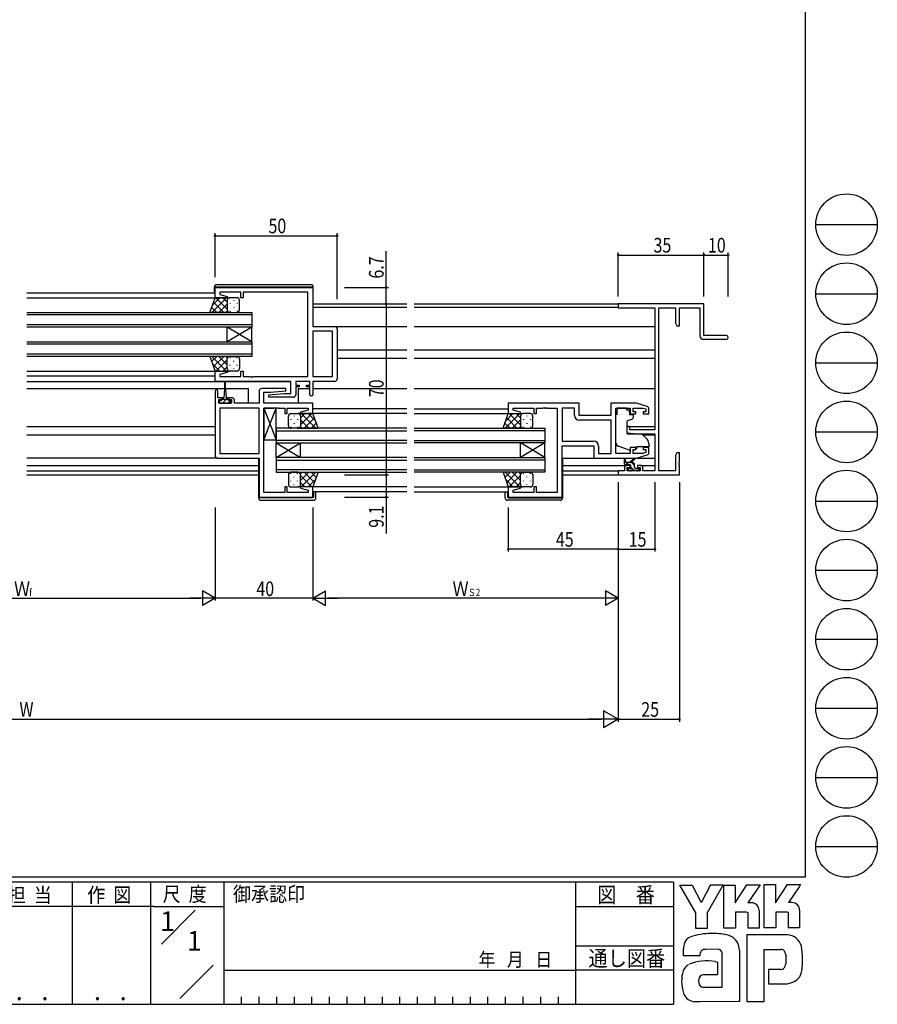
# Model space of a CAD drawing. Extents: x 0 to 1133, y 0 to 806.
# Drawn here: x 783 to 1133, y 0 to 403 of the extents above; entities that cross this region are included whole.
import ezdxf
from ezdxf.enums import TextEntityAlignment as Align

# ---------------------------------------------------------------- set-up
doc = ezdxf.new("R2010")
doc.units = 0
for name, color, linetype in [('USER1', 3, 'CONTINUOUS'), ('YKK_11', 7, 'CONTINUOUS'), ('YKK_12', 2, 'CONTINUOUS'), ('YKK_13', 4, 'CONTINUOUS'), ('YKK_D', 6, 'CONTINUOUS'), ('YKK_ZWAK', 7, 'CONTINUOUS')]:
    doc.layers.add(name, color=color, linetype=linetype)
doc.styles.get("Standard").update_dxf_attribs({"font": 'ROMANS.SHX', "bigfont": 'EXTFONT.SHX'})
doc.styles.add('YKK_OSSTYLE1', font='romans.shx', dxfattribs={"width": 0.9, "bigfont": 'EXTFONT.SHX'})

# ---------------------------------------------------------------- blocks, each defined once
blk = doc.blocks.new('A201')
at = {"layer": 'YKK_ZWAK', "color": 254, "linetype": 'Continuous'}
for p, q in [((571, 410), (571, 35)), ((571, 35), (21, 35)), ((544, 34), (21, 34)), ((437, 34), (437, 9)), ((452, 34), (452, 9)), ((524, 34), (524, 9)), ((544, 34), (544, 9)), ((548.59, 27.71), (545.31, 33.35)), ((545.31, 33.35), (547.82, 33.35)), ((547.82, 33.35), (549.62, 29.99)), ((551.6, 33.43), (549.77, 29.88)), ((554.19, 33.43), (550.95, 27.7)), ((551.6, 33.43), (554.19, 33.43)), ((554.33, 24.55), (554.33, 33.41)), ((554.33, 33.41), (556.63, 33.41)), ((556.63, 29.77), (559.04, 33.45)), ((556.63, 33.41), (556.63, 29.77)), ((559.04, 33.45), (561.77, 33.45)), ((561.77, 33.45), (559.24, 29.78)), ((562.55, 24.63), (562.55, 33.49)), ((562.55, 33.49), (564.89, 33.49)), ((564.89, 29.78), (567.34, 33.49)), ((564.89, 33.49), (564.89, 29.78)), ((567.34, 33.49), (570.04, 33.49)), ((569.77, 33.02), (567.54, 29.84)), ((570.04, 33.49), (569.77, 33.02)), ((549.62, 29.99), (549.77, 29.88)), ((559.99, 29.78), (559.24, 29.78)), ((561.53, 28.24), (561.53, 24.61)), ((568.29, 29.84), (567.54, 29.84)), ((569.83, 28.24), (569.83, 24.65)), ((548.59, 24.53), (548.59, 27.71)), ((550.95, 27.7), (550.95, 24.53)), ((558.98, 27.87), (556.7, 27.87)), ((556.7, 27.87), (556.7, 24.55)), ((559.29, 27.75), (558.98, 27.87)), ((559.29, 24.61), (559.29, 27.75)), ((567.26, 27.89), (564.99, 27.89)), ((564.99, 27.89), (564.99, 24.63)), ((567.57, 27.77), (567.26, 27.89)), ((567.57, 24.65), (567.57, 27.77)), ((550.95, 24.53), (548.59, 24.53)), ((556.7, 24.55), (554.33, 24.55)), ((561.53, 24.61), (559.29, 24.61)), ((564.99, 24.63), (562.55, 24.63)), ((567.57, 24.68), (567.61, 24.65)), ((569.83, 24.65), (567.57, 24.65)), ((559.02, 23.22), (559.02, 9.57)), ((567.3, 23.22), (559.02, 23.22)), ((524, 21), (544, 21)), ((546.08, 18.95), (546.08, 20.33)), ((553.25, 20.28), (550.61, 20.23)), ((562.61, 9.57), (562.61, 20.24)), ((562.61, 20.24), (565.93, 20.24)), ((549.41, 18.95), (546.08, 18.95)), ((554.02, 12.52), (554.02, 19.47)), ((557.51, 20.01), (557.51, 9.59)), ((566.98, 19.17), (566.99, 17.29)), ((552.55, 17.73), (553.05, 17.62)), ((553.05, 17.62), (553.05, 15.05)), ((566.01, 16.15), (563.48, 16.15)), ((563.48, 16.15), (563.48, 13.2)), ((452, 16), (524, 16)), ((553.05, 15.05), (550.2, 15.05)), ((550, 12.52), (554.02, 12.52)), ((553.71, 12.52), (553.96, 12.52)), ((554.02, 12.52), (554.02, 12.52)), ((563.48, 13.2), (567.28, 13.2)), ((567.28, 13.2), (568.06, 13.37)), ((21, 9), (544, 9)), ((549.41, 9.53), (548.34, 9.53)), ((557.28, 9.55), (549.41, 9.53)), ((557.51, 9.59), (557.28, 9.55)), ((559.02, 9.57), (562.05, 9.57)), ((562.05, 9.57), (562.61, 9.57))]:
    blk.add_line(p, q, dxfattribs=at)
at = {"layer": 'YKK_ZWAK', "color": 8, "linetype": 'Continuous'}
for p, q in [((573.13, 168.56), (585.73, 168.56)), ((573.13, 154.42), (585.73, 154.42)), ((573.13, 140.28), (585.73, 140.28)), ((573.13, 126.14), (585.73, 126.14)), ((573.13, 112), (585.73, 112)), ((573.13, 97.86), (585.73, 97.86)), ((573.13, 83.72), (585.73, 83.72)), ((573.13, 69.58), (585.73, 69.58)), ((573.13, 55.44), (585.73, 55.44)), ((573.13, 41.3), (585.73, 41.3))]:
    blk.add_line(p, q, dxfattribs=at)
at = {"layer": 'YKK_ZWAK', "color": 131, "linetype": 'Continuous'}
for p, q in [((421, 34), (421, 9)), ((437.7, 29), (389, 29)), ((437.7, 29), (452, 29)), ((439.26, 21.33), (446.19, 28.25)), ((524, 29), (544, 29)), ((443.05, 10.18), (449.85, 16.98)), ((544, 16), (524, 16)), ((455.6, 10.5), (455.6, 9)), ((459.2, 10.5), (459.2, 9)), ((462.8, 10.5), (462.8, 9)), ((466.4, 10.5), (466.4, 9)), ((470, 10.5), (470, 9)), ((473.6, 10.5), (473.6, 9)), ((477.2, 10.5), (477.2, 9)), ((480.8, 10.5), (480.8, 9)), ((484.4, 10.5), (484.4, 9)), ((488, 10.5), (488, 9)), ((491.6, 10.5), (491.6, 9)), ((495.2, 10.5), (495.2, 9)), ((498.8, 10.5), (498.8, 9)), ((502.4, 10.5), (502.4, 9)), ((506, 10.5), (506, 9)), ((509.6, 10.5), (509.6, 9)), ((513.2, 10.5), (513.2, 9)), ((516.8, 10.5), (516.8, 9)), ((520.4, 10.5), (520.4, 9))]:
    blk.add_line(p, q, dxfattribs=at)
at = {"layer": 'YKK_ZWAK', "color": 8, "linetype": 'Continuous'}
for centre in [(579.43, 168.56), (579.43, 154.42), (579.43, 140.28), (579.43, 126.14), (579.43, 112), (579.43, 97.86), (579.43, 83.72), (579.43, 69.58), (579.43, 55.44), (579.43, 41.3)]:
    blk.add_circle(centre, 6.3, dxfattribs=at)
at = {"layer": 'YKK_ZWAK', "color": 254, "linetype": 'Continuous'}
for centre, radius, start, end in [((559.99, 28.24), 1.54, 0.0017, 89.996), ((568.29, 28.29), 1.54, 0.0017, 89.996), ((548, 21.1), 1.75, 109.0213, 161.5126), ((551.66, 10.86), 12.63, 89.8916, 109.3085), ((552.03, 8.67), 14.82, 78.7801, 91.4694), ((554.38, 20.07), 3.18, 40.6642, 80.3169), ((567.19, 20.11), 3.1, 14.4457, 87.0875), ((549.69, 20.31), 3.6, 158.4108, 179.7178), ((550.51, 19.02), 1.21, 85.5055, 126.7804), ((552.9, 19.18), 1.16, 14.7552, 72.4499), ((554.22, 20.08), 3.29, 358.7806, 38.7656), ((566.05, 19.37), 0.878, 16.4312, 96.9166), ((555.55, 18.15), 14.9, 350.9903, 10.6762), ((550.91, 18.99), 1.51, 138.4638, 181.7136), ((564.38, 18.85), 2.62, 4.9342, 17.0355), ((548.59, 14.77), 2.79, 121.8271, 169.0847), ((550.8, 8.39), 9.51, 79.381, 112.0583), ((566.01, 17.08), 0.933, 269.9547, 342.9014), ((564.36, 17.54), 2.64, 343.6902, 354.7536), ((553.61, 13.72), 7.92, 168.7637, 199.8008), ((550.21, 14.01), 1.03, 90.3395, 178.0364), ((567.24, 16.32), 3.07, 285.4429, 349.9045), ((550.84, 13.77), 1.69, 171.082, 216.7192), ((550.18, 13.6), 1.09, 230.9728, 260.7549), ((548.6, 12.25), 2.73, 207.3144, 263.5946)]:
    blk.add_arc(centre, radius, start, end, dxfattribs=at)
at = {"layer": 'YKK_ZWAK', "color": 131, "linetype": 'Continuous', "style": 'YKK_OSSTYLE1', "width": 0.9}
for s, height, p in [('担  当', 3, (407.82, 29.87)), ('作  図', 3, (424.09, 29.88)), ('尺  度', 3, (439.51, 30.04)), ('御承認印', 3, (453.91, 30.05)), ('図\u3000番', 3.2, (528.43, 29.81)), ('通し図番', 3.2, (526.63, 16.8)), ('年   月   日', 2.828, (504.13, 16.74)), (' ． ．', 3.5, (408.18, 9.75)), (' ． ．', 3.5, (424.18, 9.75))]:
    blk.add_text(s, height=height, dxfattribs=at).set_placement(p)

msp = doc.modelspace()

# ---------------------------------------------------------------- linework, layer by layer
at = {"layer": 'YKK_11', "color": 0, "linetype": 'ByBlock', "ltscale": 0.5}
for p, q in [((862.46, 293.38), (902.46, 293.38)), ((862.46, 289.18), (862.46, 293.38)), ((872.96, 291.45), (864.39, 291.45)), ((864.39, 291.45), (864.39, 290.54)), ((864.39, 290.54), (867.49, 289.71)), ((872.96, 289.18), (872.96, 291.45)), ((900.46, 291.45), (873.96, 291.45)), ((873.96, 291.45), (873.96, 289.18)), ((900.46, 256.91), (900.46, 291.45)), ((902.46, 293.38), (902.46, 277.38)), ((867.42, 289.18), (862.46, 289.18)), ((867.49, 289.71), (867.42, 289.18)), ((873.96, 289.18), (872.96, 289.18)), ((902.46, 277.38), (911.46, 277.38)), ((902.46, 275.45), (902.46, 256.91)), ((902.46, 275.45), (902.46, 256.91)), ((910.53, 275.45), (902.46, 275.45)), ((910.53, 256.91), (910.53, 275.45)), ((912.46, 276.38), (912.46, 255.98)), ((862.46, 259.18), (867.42, 259.18)), ((862.46, 254.98), (862.46, 259.18)), ((867.49, 258.66), (864.39, 257.83)), ((867.42, 259.18), (867.49, 258.66)), ((872.96, 256.91), (872.96, 259.18)), ((872.96, 259.18), (873.96, 259.18)), ((873.96, 259.18), (873.96, 256.91)), ((893.53, 254.98), (862.46, 254.98)), ((864.39, 257.83), (864.39, 256.91)), ((864.39, 256.91), (872.96, 256.91)), ((873.96, 256.91), (876.51, 256.91)), ((876.51, 256.91), (876.69, 256.79)), ((876.69, 256.79), (877.24, 256.79)), ((877.24, 256.79), (877.42, 256.91)), ((877.42, 256.91), (877.51, 256.91)), ((877.51, 256.91), (877.69, 256.79)), ((877.69, 256.79), (878.24, 256.79)), ((878.24, 256.79), (878.42, 256.91)), ((878.42, 256.91), (900.46, 256.91)), ((893.53, 249.98), (893.53, 254.98)), ((901.26, 254.98), (895.46, 254.98)), ((895.46, 254.98), (895.46, 253.48)), ((901.26, 253.48), (901.26, 254.98)), ((902.46, 256.91), (910.53, 256.91)), ((902.46, 254.98), (902.46, 249.58)), ((911.46, 254.98), (902.46, 254.98)), ((862.46, 250.88), (862.46, 224.58)), ((863.66, 248.28), (863.66, 250.88)), ((880.46, 250.98), (880.46, 245.98)), ((891.44, 251.98), (881.46, 251.98)), ((882.39, 245.98), (882.39, 250.48)), ((882.39, 250.48), (885.27, 250.48)), ((884.44, 249.44), (890.66, 249.98)), ((885.27, 250.48), (891.48, 251.03)), ((890.66, 249.98), (893.53, 249.98)), ((891.48, 251.03), (891.44, 251.98)), ((895.46, 253.48), (896.86, 253.48)), ((895.46, 252.68), (895.46, 249.48)), ((896.86, 252.68), (895.46, 252.68)), ((896.86, 253.48), (896.86, 252.68)), ((899.86, 252.68), (899.86, 253.48)), ((899.86, 253.48), (901.26, 253.48)), ((901.26, 252.68), (899.86, 252.68)), ((901.26, 249.58), (901.26, 252.68)), ((865.06, 248.28), (863.66, 248.28)), ((863.96, 247.48), (865.06, 247.48)), ((863.96, 245.98), (863.96, 247.48)), ((869.16, 245.98), (863.96, 245.98)), ((865.06, 247.48), (865.06, 248.28)), ((868.06, 248.28), (868.06, 247.48)), ((869.36, 248.28), (868.06, 248.28)), ((868.06, 247.48), (869.16, 247.48)), ((869.16, 247.48), (869.16, 245.98)), ((870.36, 245.98), (870.36, 247.28)), ((880.46, 245.98), (870.36, 245.98)), ((902.46, 245.98), (882.39, 245.98)), ((884.49, 248.48), (884.44, 249.44)), ((894.46, 248.48), (884.49, 248.48)), ((902.46, 241.78), (902.46, 245.98)), ((1011.46, 245.98), (982.46, 245.98)), ((982.46, 245.98), (982.46, 241.78)), ((1011.46, 240.98), (1011.46, 245.98)), ((1024.46, 245.98), (1024.46, 240.98)), ((1034.96, 245.98), (1024.46, 245.98)), ((1039.25, 244.7), (1034.96, 245.98)), ((864.39, 244.05), (864.39, 225.51)), ((864.39, 244.05), (864.39, 225.51)), ((880.46, 244.05), (864.39, 244.05)), ((880.46, 225.51), (880.46, 244.05)), ((882.46, 209.51), (882.46, 244.05)), ((882.46, 244.05), (886.51, 244.05)), ((886.51, 244.05), (886.69, 244.17)), ((886.69, 244.17), (887.24, 244.17)), ((887.24, 244.17), (887.42, 244.05)), ((887.42, 244.05), (887.51, 244.05)), ((887.51, 244.05), (887.69, 244.17)), ((887.69, 244.17), (888.24, 244.17)), ((888.24, 244.17), (888.42, 244.05)), ((888.42, 244.05), (890.96, 244.05)), ((890.96, 244.05), (890.96, 241.78)), ((891.96, 244.05), (900.53, 244.05)), ((891.96, 241.78), (891.96, 244.05)), ((900.53, 243.14), (897.43, 242.31)), ((897.43, 242.31), (897.5, 241.78)), ((900.53, 244.05), (900.53, 243.14)), ((984.39, 243.14), (984.39, 244.05)), ((984.39, 244.05), (992.96, 244.05)), ((987.49, 242.31), (984.39, 243.14)), ((987.42, 241.78), (987.49, 242.31)), ((992.96, 244.05), (992.96, 241.78)), ((993.96, 241.78), (993.96, 244.05)), ((993.96, 244.05), (996.51, 244.05)), ((996.51, 244.05), (996.69, 244.17)), ((996.69, 244.17), (997.24, 244.17)), ((997.24, 244.17), (997.42, 244.05)), ((997.42, 244.05), (997.51, 244.05)), ((997.51, 244.05), (997.69, 244.17)), ((997.69, 244.17), (998.24, 244.17)), ((998.24, 244.17), (998.42, 244.05)), ((998.42, 244.05), (1002.46, 244.05)), ((1002.46, 244.05), (1002.46, 209.51)), ((1004.46, 244.05), (1004.46, 230.51)), ((1009.53, 244.05), (1004.46, 244.05)), ((1009.53, 241.05), (1009.53, 244.05)), ((1026.46, 225.51), (1026.46, 244.05)), ((1026.46, 244.05), (1032.36, 244.05)), ((1032.36, 244.05), (1032.36, 241.68)), ((1033.56, 244.05), (1037.57, 244.05)), ((1033.56, 242.48), (1033.56, 244.05)), ((1034.66, 242.48), (1033.56, 242.48)), ((1034.66, 241.68), (1034.66, 242.48)), ((1037.57, 244.05), (1038.76, 243.7)), ((1037.66, 242.48), (1037.66, 241.68)), ((1038.76, 242.48), (1037.66, 242.48)), ((1038.76, 243.7), (1038.76, 242.48)), ((1039.96, 241.68), (1039.96, 243.74)), ((890.96, 241.78), (891.96, 241.78)), ((897.5, 241.78), (902.46, 241.78)), ((982.46, 241.78), (987.42, 241.78)), ((992.96, 241.78), (993.96, 241.78)), ((1024.46, 240.98), (1011.46, 240.98)), ((1024.53, 239.05), (1011.53, 239.05)), ((1024.53, 225.51), (1024.53, 239.05)), ((1024.53, 225.51), (1024.53, 239.05)), ((1032.36, 241.68), (1034.66, 241.68)), ((1037.66, 241.68), (1039.96, 241.68)), ((1004.46, 230.51), (1017.39, 230.51)), ((1004.46, 207.58), (1004.46, 228.58)), ((1004.46, 228.58), (1017.46, 228.58)), ((1017.46, 228.58), (1017.46, 223.58)), ((1019.39, 228.51), (1019.39, 225.51)), ((1032.36, 227.88), (1032.36, 225.51)), ((1034.66, 227.88), (1032.36, 227.88)), ((1033.56, 227.08), (1034.66, 227.08)), ((1033.56, 225.51), (1033.56, 227.08)), ((1034.66, 227.08), (1034.66, 227.88)), ((1038.76, 225.87), (1037.57, 225.51)), ((1037.66, 227.88), (1037.66, 227.08)), ((1039.96, 227.88), (1037.66, 227.88)), ((1037.66, 227.08), (1038.76, 227.08)), ((1038.76, 227.08), (1038.76, 225.87)), ((1039.96, 225.83), (1039.96, 227.88)), ((863.46, 223.58), (880.46, 223.58)), ((864.39, 225.51), (880.46, 225.51)), ((880.46, 223.58), (880.46, 207.58)), ((1017.46, 223.58), (1034.96, 223.58)), ((1019.39, 225.51), (1024.53, 225.51)), ((1032.36, 225.51), (1026.46, 225.51)), ((1037.57, 225.51), (1033.56, 225.51)), ((1034.96, 223.58), (1039.25, 224.87)), ((890.96, 211.78), (890.96, 209.51)), ((891.96, 211.78), (890.96, 211.78)), ((891.96, 209.51), (891.96, 211.78)), ((897.5, 211.78), (897.43, 211.26)), ((897.43, 211.26), (900.53, 210.43)), ((902.46, 211.78), (897.5, 211.78)), ((900.53, 210.43), (900.53, 209.51)), ((902.46, 207.58), (902.46, 211.78)), ((982.46, 211.78), (982.46, 207.58)), ((987.42, 211.78), (982.46, 211.78)), ((984.39, 210.43), (987.49, 211.26)), ((984.39, 209.51), (984.39, 210.43)), ((987.49, 211.26), (987.42, 211.78)), ((992.96, 211.78), (992.96, 209.51)), ((993.96, 211.78), (992.96, 211.78)), ((993.96, 209.51), (993.96, 211.78)), ((880.46, 207.58), (902.46, 207.58)), ((890.96, 209.51), (882.46, 209.51)), ((900.53, 209.51), (891.96, 209.51)), ((982.46, 207.58), (1004.46, 207.58)), ((992.96, 209.51), (984.39, 209.51)), ((1002.46, 209.51), (993.96, 209.51))]:
    msp.add_line(p, q, dxfattribs=at)
at = {"layer": 'YKK_11', "color": 0, "linetype": 'ByBlock', "lineweight": -2}
for p, q in [((1062.46, 286.68), (1027.46, 286.68)), ((1027.46, 286.68), (1027.46, 285.05)), ((1062.46, 273.68), (1062.46, 286.68)), ((1027.46, 285.05), (1042.46, 285.05)), ((1042.46, 285.05), (1042.46, 235.18)), ((1044.09, 218.31), (1044.09, 285.05)), ((1044.09, 285.05), (1050.83, 285.05)), ((1050.83, 285.05), (1050.83, 278.77)), ((1052.46, 277.68), (1052.46, 285.05)), ((1052.46, 285.05), (1060.83, 285.05)), ((1060.83, 285.05), (1060.83, 273.68)), ((1050.83, 278.77), (1051.46, 277.68)), ((1051.46, 277.68), (1052.46, 277.68)), ((1062.33, 272.18), (1071.71, 272.18)), ((1071.71, 273.68), (1062.46, 273.68)), ((1030.96, 236.48), (1030.96, 233.88)), ((1032.16, 236.48), (1030.96, 236.48)), ((1030.96, 233.88), (1035.46, 233.48)), ((1032.16, 235.18), (1032.16, 236.48)), ((1042.46, 235.18), (1032.16, 235.18)), ((1035.46, 233.48), (1042.46, 233.48)), ((1042.46, 233.48), (1042.46, 218.31)), ((1051.46, 225.68), (1050.83, 224.59)), ((1052.46, 225.68), (1051.46, 225.68)), ((1052.46, 222.14), (1052.46, 225.68)), ((1050.83, 224.59), (1050.83, 218.31)), ((1052.34, 221.96), (1052.46, 222.14)), ((1052.34, 221.41), (1052.34, 221.96)), ((1029.96, 218.31), (1027.46, 218.31)), ((1027.46, 218.31), (1027.46, 216.68)), ((1029.96, 219.58), (1029.96, 218.31)), ((1032.26, 220.58), (1030.96, 220.58)), ((1031.16, 219.78), (1032.26, 219.78)), ((1031.16, 218.31), (1031.16, 219.78)), ((1036.36, 218.31), (1031.16, 218.31)), ((1032.26, 219.78), (1032.26, 220.58)), ((1035.26, 220.58), (1035.26, 219.78)), ((1036.56, 220.58), (1035.26, 220.58)), ((1035.26, 219.78), (1036.36, 219.78)), ((1036.36, 219.78), (1036.36, 218.31)), ((1037.56, 218.31), (1037.56, 219.58)), ((1042.46, 218.31), (1037.56, 218.31)), ((1050.83, 218.31), (1044.09, 218.31)), ((1052.46, 221.23), (1052.34, 221.41)), ((1052.34, 220.96), (1052.46, 221.14)), ((1052.34, 220.41), (1052.34, 220.96)), ((1052.46, 220.23), (1052.34, 220.41)), ((1052.46, 221.14), (1052.46, 221.23)), ((1052.46, 216.68), (1052.46, 220.23)), ((1027.46, 216.68), (1052.46, 216.68))]:
    msp.add_line(p, q, dxfattribs=at)
at = {"layer": 'YKK_11', "color": 0, "linetype": 'ByBlock', "ltscale": 0.5}
for centre, radius, start, end in [((911.46, 276.38), 1, 0, 90), ((911.46, 255.98), 1, 270, 360), ((863.06, 250.88), 0.6, 360, 180), ((881.46, 250.98), 1, 90, 180), ((869.36, 247.28), 1, 0, 90), ((894.46, 249.48), 1, 270, 360), ((901.86, 249.58), 0.6, 180, 0), ((1038.96, 243.74), 1, 360, 73.3007), ((1011.53, 241.05), 2, 180, 270), ((1017.39, 228.51), 2, 0, 90), ((1038.96, 225.83), 1, 286.6993, 0), ((863.46, 224.58), 1, 180, 270)]:
    msp.add_arc(centre, radius, start, end, dxfattribs=at)
at = {"layer": 'YKK_11', "color": 0, "linetype": 'ByBlock', "lineweight": -2}
for centre, radius, start, end in [((1062.33, 273.68), 1.5, 180, 270), ((1071.71, 272.93), 0.75, 270, 90), ((1030.96, 219.58), 1, 90, 180), ((1036.56, 219.58), 1, 0, 90)]:
    msp.add_arc(centre, radius, start, end, dxfattribs=at)
at = {"layer": 'YKK_12', "ltscale": 1.5}
for p, q in [((785.46, 291.18), (862.46, 291.18)), ((785.46, 289.18), (862.46, 289.18)), ((902.66, 286.68), (940.96, 286.68)), ((943.96, 286.68), (1027.76, 286.68)), ((785.46, 283.18), (877.46, 283.18)), ((877.46, 282.18), (785.46, 282.18)), ((877.46, 283.18), (877.46, 277.18)), ((902.66, 285.28), (940.96, 285.28)), ((943.96, 285.28), (1027.46, 285.28)), ((785.46, 278.18), (877.46, 278.18)), ((877.46, 277.18), (785.46, 277.18)), ((877.46, 277.18), (867.46, 271.18)), ((877.46, 271.18), (867.46, 277.18)), ((867.46, 271.18), (867.46, 277.18)), ((877.46, 271.18), (877.46, 277.18)), ((902.76, 277.38), (940.96, 277.38)), ((943.96, 277.38), (1042.46, 277.38)), ((785.46, 271.18), (877.46, 271.18)), ((877.46, 270.18), (785.46, 270.18)), ((877.46, 271.18), (877.46, 265.18)), ((785.46, 266.18), (877.46, 266.18)), ((912.46, 267.88), (940.96, 267.88)), ((943.96, 267.88), (1042.46, 267.88)), ((877.46, 265.18), (785.46, 265.18)), ((912.46, 264.48), (940.96, 264.48)), ((943.96, 264.48), (1042.46, 264.48)), ((785.46, 259.19), (862.84, 259.18)), ((785.46, 257.18), (862.46, 257.18)), ((785.46, 254.98), (893.24, 254.98)), ((785.46, 251.98), (866.31, 251.98)), ((866.81, 251.98), (876.03, 251.98)), ((876.03, 251.98), (876.03, 245.98)), ((896.53, 251.98), (901.26, 251.98)), ((896.53, 251.98), (896.53, 245.98)), ((902.46, 251.98), (940.96, 251.98)), ((943.96, 251.98), (1042.46, 251.98)), ((940.96, 243.78), (902.46, 243.78)), ((943.96, 243.78), (982.46, 243.78)), ((940.96, 241.78), (901.96, 241.78)), ((943.96, 241.78), (982.96, 241.78)), ((785.46, 236.48), (862.46, 236.48)), ((940.96, 235.78), (887.46, 235.78)), ((887.46, 235.78), (887.46, 229.78)), ((887.46, 234.78), (940.96, 234.78)), ((943.96, 235.78), (997.46, 235.78)), ((997.46, 234.78), (943.96, 234.78)), ((997.46, 235.78), (997.46, 229.78)), ((1030.96, 236.48), (1042.46, 236.48)), ((785.46, 233.08), (862.46, 233.08)), ((940.96, 230.78), (887.46, 230.78)), ((887.46, 229.78), (940.96, 229.78)), ((887.46, 229.78), (897.46, 223.78)), ((887.46, 223.78), (897.46, 229.78)), ((887.46, 223.78), (887.46, 229.78)), ((897.46, 223.78), (897.46, 229.78)), ((943.96, 230.78), (997.46, 230.78)), ((997.46, 229.78), (943.96, 229.78)), ((997.46, 229.78), (987.46, 223.78)), ((997.46, 223.78), (987.46, 229.78)), ((987.46, 223.78), (987.46, 229.78)), ((997.46, 223.78), (997.46, 229.78)), ((1037.34, 233.08), (1042.46, 233.08)), ((940.96, 223.78), (887.46, 223.78)), ((887.46, 223.78), (887.46, 217.78)), ((887.46, 222.78), (940.96, 222.78)), ((943.96, 223.78), (997.46, 223.78)), ((997.46, 222.78), (943.96, 222.78)), ((997.46, 223.78), (997.46, 217.78)), ((785.46, 220.58), (880.26, 220.58)), ((785.46, 218.31), (880.26, 218.31)), ((940.96, 218.78), (887.46, 218.78)), ((887.46, 217.78), (940.96, 217.78)), ((943.96, 218.78), (997.46, 218.78)), ((997.46, 217.78), (943.96, 217.78)), ((1004.66, 220.58), (1030.96, 220.58)), ((1004.66, 218.31), (1027.76, 218.31)), ((1036.56, 220.58), (1042.46, 220.58)), ((785.46, 216.68), (880.26, 216.68)), ((1004.66, 216.68), (1027.76, 216.68)), ((940.96, 211.78), (901.96, 211.78)), ((940.96, 209.78), (902.46, 209.78)), ((943.96, 211.78), (982.96, 211.78)), ((943.96, 209.78), (982.46, 209.78))]:
    msp.add_line(p, q, dxfattribs=at)
at = {"layer": 'YKK_13', "ltscale": 1.5}
for p, q in [((863.16, 294.58), (901.66, 294.58)), ((862.16, 293.58), (862.16, 291.18)), ((862.66, 293.58), (862.16, 293.58)), ((902.16, 293.58), (862.66, 293.58)), ((902.66, 293.58), (902.16, 293.58)), ((902.66, 278.38), (902.66, 293.58)), ((860.32, 283.18), (862.46, 289.18)), ((867.2, 289.18), (861.2, 283.18)), ((864.37, 289.18), (861.41, 286.22)), ((866.02, 283.18), (861.82, 287.38)), ((862.46, 289.18), (868.46, 289.18)), ((867.46, 284.56), (862.84, 289.18)), ((867.46, 286.62), (864.02, 283.18)), ((867.46, 287.39), (865.67, 289.18)), ((867.46, 288.18), (867.46, 284.58)), ((867.46, 287.78), (867.46, 284.18)), ((871.46, 289.18), (868.46, 289.18)), ((868.69, 286.85), (868.69, 286.65)), ((870.1, 288.26), (870.1, 288.06)), ((871.52, 286.85), (871.52, 286.65)), ((872.46, 284.18), (872.46, 288.18)), ((868.69, 283.18), (860.32, 283.18)), ((863.19, 283.18), (861.08, 285.3)), ((867.52, 283.85), (866.85, 283.18)), ((868.46, 283.18), (871.46, 283.18)), ((868.69, 283.82), (868.69, 283.62)), ((870.1, 285.23), (870.1, 285.03)), ((871.52, 283.82), (871.52, 283.62)), ((868.69, 265.18), (860.32, 265.18)), ((860.32, 265.18), (862.46, 259.18)), ((863.19, 265.18), (861.08, 263.07)), ((867.2, 259.18), (861.2, 265.18)), ((864.37, 259.18), (861.41, 262.14)), ((866.02, 265.18), (861.82, 260.99)), ((867.46, 263.8), (862.84, 259.18)), ((867.46, 261.74), (864.02, 265.18)), ((867.52, 264.51), (866.85, 265.18)), ((867.46, 260.58), (867.46, 264.18)), ((867.46, 260.18), (867.46, 263.78)), ((868.46, 265.18), (871.46, 265.18)), ((868.69, 264.55), (868.69, 264.75)), ((870.1, 263.13), (870.1, 263.33)), ((871.52, 264.55), (871.52, 264.75)), ((872.46, 264.18), (872.46, 260.18)), ((862.46, 259.18), (868.46, 259.18)), ((867.46, 260.97), (865.67, 259.18)), ((871.46, 259.18), (868.46, 259.18)), ((868.69, 261.52), (868.69, 261.72)), ((870.1, 260.1), (870.1, 260.3)), ((871.52, 261.52), (871.52, 261.72)), ((866.31, 254.73), (866.31, 251.78)), ((866.81, 251.78), (866.81, 254.73)), ((866.31, 251.78), (866.06, 248.28)), ((866.81, 251.78), (867.06, 248.28)), ((865.31, 247.08), (864.26, 247.08)), ((864.26, 247.08), (864.26, 245.98)), ((864.26, 245.98), (868.86, 245.98)), ((865.31, 247.08), (865.31, 247.88)), ((867.81, 247.58), (865.31, 247.58)), ((865.71, 248.28), (866.06, 248.28)), ((867.06, 248.28), (867.41, 248.28)), ((867.81, 247.88), (867.81, 247.08)), ((868.86, 247.08), (867.81, 247.08)), ((868.86, 245.98), (868.86, 247.08)), ((882.46, 244.05), (882.46, 231.05)), ((882.46, 244.05), (887.46, 231.05)), ((882.46, 231.05), (887.46, 244.05)), ((887.46, 244.05), (882.46, 244.05)), ((887.46, 231.05), (887.46, 244.05)), ((1027.06, 244.05), (1027.06, 243.38)), ((1030.86, 244.05), (1027.06, 244.05)), ((1027.06, 242.38), (1027.06, 243.38)), ((1027.06, 241.38), (1027.06, 242.38)), ((1030.86, 244.05), (1030.86, 243.38)), ((1030.86, 243.38), (1032.03, 243.38)), ((1032.03, 242.38), (1032.03, 243.38)), ((1032.03, 242.38), (1032.03, 241.68)), ((892.46, 236.78), (892.46, 240.78)), ((893.41, 239.45), (893.41, 239.25)), ((893.46, 241.78), (896.46, 241.78)), ((894.83, 240.86), (894.83, 240.66)), ((894.83, 237.83), (894.83, 237.63)), ((896.24, 239.45), (896.24, 239.25)), ((902.46, 241.78), (896.46, 241.78)), ((897.46, 239.99), (899.26, 241.78)), ((897.46, 237.16), (902.08, 241.78)), ((897.46, 240.78), (897.46, 237.18)), ((897.46, 240.38), (897.46, 236.78)), ((897.46, 239.22), (900.9, 235.78)), ((897.73, 241.78), (903.73, 235.78)), ((898.91, 235.78), (903.11, 239.98)), ((900.56, 241.78), (903.52, 238.82)), ((901.74, 235.78), (903.85, 237.9)), ((904.61, 235.78), (902.46, 241.78)), ((980.32, 235.78), (982.46, 241.78)), ((983.19, 235.78), (981.08, 237.9)), ((987.2, 241.78), (981.2, 235.78)), ((984.37, 241.78), (981.41, 238.82)), ((986.02, 235.78), (981.82, 239.98)), ((982.46, 241.78), (988.46, 241.78)), ((987.46, 237.16), (982.84, 241.78)), ((987.46, 239.22), (984.02, 235.78)), ((987.46, 239.99), (985.67, 241.78)), ((987.46, 240.78), (987.46, 237.18)), ((987.46, 240.38), (987.46, 236.78)), ((991.46, 241.78), (988.46, 241.78)), ((988.69, 239.45), (988.69, 239.25)), ((990.1, 240.86), (990.1, 240.66)), ((990.1, 237.83), (990.1, 237.63)), ((991.52, 239.45), (991.52, 239.25)), ((992.46, 236.78), (992.46, 240.78)), ((1026.46, 229.83), (1026.46, 241.38)), ((1027.06, 241.38), (1026.46, 241.38)), ((1030.96, 238.39), (1030.96, 233.78)), ((1033.24, 239.56), (1031.23, 238.84)), ((1032.33, 241.38), (1033.26, 241.38)), ((1033.56, 241.08), (1033.56, 240.03)), ((893.41, 236.42), (893.41, 236.22)), ((896.46, 235.78), (893.46, 235.78)), ((896.24, 236.42), (896.24, 236.22)), ((896.24, 235.78), (904.61, 235.78)), ((897.41, 236.45), (898.08, 235.78)), ((988.69, 235.78), (980.32, 235.78)), ((987.52, 236.45), (986.85, 235.78)), ((988.46, 235.78), (991.46, 235.78)), ((988.69, 236.42), (988.69, 236.22)), ((991.52, 236.42), (991.52, 236.22)), ((882.46, 231.05), (887.46, 231.05)), ((1031.18, 233.48), (1036.57, 233.43)), ((1037.2, 233.2), (1038.89, 231.78)), ((1032.09, 226.74), (1027.45, 228.42)), ((1033.66, 226.78), (1034.96, 227.39)), ((1039.96, 228.18), (1034.96, 228.18)), ((1034.96, 228.18), (1034.96, 227.88)), ((1034.96, 227.88), (1034.96, 227.39)), ((1039.96, 229.48), (1039.96, 228.18)), ((863.46, 223.58), (785.46, 223.58)), ((880.26, 223.08), (880.26, 207.58)), ((880.46, 223.08), (880.26, 223.08)), ((1004.46, 223.58), (1017.96, 223.58)), ((1004.46, 223.08), (1004.66, 223.08)), ((1004.66, 223.08), (1004.66, 207.58)), ((1029.96, 221.11), (1029.96, 223.11)), ((1033.16, 221.81), (1029.96, 221.81)), ((1030.26, 222.94), (1030.46, 221.81)), ((1031.86, 221.81), (1034.08, 223.5)), ((1032.46, 221.81), (1034.28, 223.21)), ((1034.89, 223.58), (1042.46, 223.58)), ((896.46, 217.78), (893.46, 217.78)), ((896.24, 217.78), (904.61, 217.78)), ((897.41, 217.11), (898.08, 217.78)), ((897.46, 214.34), (900.9, 217.78)), ((897.73, 211.78), (903.73, 217.78)), ((898.91, 217.78), (903.11, 213.59)), ((901.74, 217.78), (903.85, 215.67)), ((904.61, 217.78), (902.46, 211.78)), ((988.69, 217.78), (980.32, 217.78)), ((980.32, 217.78), (982.46, 211.78)), ((983.19, 217.78), (981.08, 215.67)), ((987.2, 211.78), (981.2, 217.78)), ((986.02, 217.78), (981.82, 213.59)), ((987.46, 214.34), (984.02, 217.78)), ((987.52, 217.11), (986.85, 217.78)), ((988.46, 217.78), (991.46, 217.78)), ((1032.26, 220.81), (1030.26, 220.81)), ((1032.05, 218.4), (1031.55, 218.9)), ((1031.76, 219.41), (1032.1, 219.41)), ((1032.86, 218.31), (1032.26, 218.31)), ((1032.56, 219.87), (1032.56, 220.51)), ((1035.16, 218.51), (1033.06, 218.51)), ((1034.16, 219.71), (1034.16, 220.81)), ((1034.46, 219.41), (1035.86, 219.41)), ((1035.86, 218.31), (1035.36, 218.31)), ((1036.16, 219.11), (1036.16, 218.61)), ((892.46, 216.78), (892.46, 212.78)), ((893.41, 217.15), (893.41, 217.35)), ((893.41, 214.12), (893.41, 214.32)), ((894.83, 215.73), (894.83, 215.93)), ((896.24, 217.15), (896.24, 217.35)), ((896.24, 214.12), (896.24, 214.32)), ((897.46, 213.18), (897.46, 216.78)), ((897.46, 216.4), (902.08, 211.78)), ((897.46, 212.78), (897.46, 216.38)), ((900.56, 211.78), (903.52, 214.74)), ((984.37, 211.78), (981.41, 214.74)), ((987.46, 216.4), (982.84, 211.78)), ((987.46, 213.18), (987.46, 216.78)), ((987.46, 212.78), (987.46, 216.38)), ((988.69, 217.15), (988.69, 217.35)), ((988.69, 214.12), (988.69, 214.32)), ((990.1, 215.73), (990.1, 215.93)), ((991.52, 217.15), (991.52, 217.35)), ((991.52, 214.12), (991.52, 214.32)), ((992.46, 216.78), (992.46, 212.78)), ((893.46, 211.78), (896.46, 211.78)), ((894.83, 212.7), (894.83, 212.9)), ((902.46, 211.78), (896.46, 211.78)), ((897.46, 213.57), (899.26, 211.78)), ((902.76, 209.78), (902.76, 207.58)), ((903.76, 207.28), (903.76, 209.78)), ((981.16, 207.28), (981.16, 209.78)), ((982.16, 209.78), (982.16, 207.58)), ((982.46, 211.78), (988.46, 211.78)), ((987.46, 213.57), (985.67, 211.78)), ((991.46, 211.78), (988.46, 211.78)), ((990.1, 212.7), (990.1, 212.9)), ((880.26, 207.58), (880.26, 207.28)), ((880.76, 207.28), (880.26, 207.28)), ((902.46, 207.28), (880.76, 207.28)), ((881.26, 206.28), (902.76, 206.28)), ((1003.66, 206.28), (982.16, 206.28)), ((982.46, 207.28), (1004.16, 207.28)), ((1004.16, 207.28), (1004.66, 207.28)), ((1004.66, 207.58), (1004.66, 207.28))]:
    msp.add_line(p, q, dxfattribs=at)
at = {"layer": 'YKK_13'}
for p, q in [((864.33, 247.08), (864.26, 247.02)), ((866.56, 247.07), (865.48, 245.98)), ((867.08, 247.58), (866.56, 247.07)), ((868.82, 247.08), (867.72, 245.98)), ((1031.6, 220.81), (1030.6, 221.81)), ((1034.16, 220.5), (1032.85, 221.81)), ((1033.9, 218.51), (1032.57, 219.85)), ((1036.15, 218.51), (1035.25, 219.41))]:
    msp.add_line(p, q, dxfattribs=at)
at = {"layer": 'YKK_13', "ltscale": 1.5}
for centre, radius, start, end in [((863.16, 293.58), 1, 90, 180), ((901.66, 293.58), 1, 0, 90), ((868.46, 288.18), 1, 90, 180), ((868.46, 288.18), 1, 90, 180), ((871.46, 288.18), 1, 360, 90), ((868.46, 284.18), 1, 180, 270), ((868.46, 284.18), 1, 180, 270), ((871.46, 284.18), 1, 270, 360), ((902.16, 278.38), 0.5, 306.8699, 0), ((868.46, 264.18), 1, 90, 180), ((868.46, 264.18), 1, 90, 180), ((871.46, 264.18), 1, 360, 90), ((868.46, 260.18), 1, 180, 270), ((868.46, 260.18), 1, 180, 270), ((871.46, 260.18), 1, 270, 360), ((866.56, 254.73), 0.25, 0, 180), ((865.71, 247.88), 0.4, 90, 180), ((867.41, 247.88), 0.4, 0, 90), ((893.46, 240.78), 1, 90, 180), ((896.46, 240.78), 1, 0, 90), ((896.46, 240.78), 1, 0, 90), ((988.46, 240.78), 1, 90, 180), ((988.46, 240.78), 1, 90, 180), ((991.46, 240.78), 1, 360, 90), ((1031.46, 238.39), 0.5, 110, 180), ((1032.33, 241.68), 0.3, 180, 270), ((1033.06, 240.03), 0.5, 290, 360), ((1033.26, 241.08), 0.3, 360, 90), ((893.46, 236.78), 1, 180, 270), ((896.46, 236.78), 1, 270, 0), ((896.46, 236.78), 1, 270, 0), ((988.46, 236.78), 1, 180, 270), ((988.46, 236.78), 1, 180, 270), ((991.46, 236.78), 1, 270, 360), ((1031.26, 233.78), 0.3, 180, 269.5), ((1027.96, 229.83), 1.5, 180, 250.1467), ((1036.56, 232.43), 1, 50, 89.5), ((1036.96, 229.48), 3, 360, 50), ((1032.43, 227.68), 1, 250.1467, 266.1132), ((1033.24, 227.68), 1, 277.4069, 295), ((1030.16, 223.11), 0.2, 300, 180), ((1033.16, 220.81), 1, 0, 90), ((1034.26, 223.41), 0.2, 275.5829, 155.5829), ((893.46, 216.78), 1, 90, 180), ((896.46, 216.78), 1, 0, 90), ((896.46, 216.78), 1, 0, 90), ((988.46, 216.78), 1, 90, 180), ((988.46, 216.78), 1, 90, 180), ((991.46, 216.78), 1, 360, 90), ((1030.26, 221.11), 0.3, 180, 270), ((1031.76, 219.11), 0.3, 90, 225), ((1032.26, 218.61), 0.3, 225, 270), ((1032.1, 219.11), 0.3, 33.0557, 90), ((1032.26, 220.51), 0.3, 0, 90), ((1032.56, 219.41), 0.25, 213.0557, 56.9443), ((1032.86, 219.87), 0.3, 180, 236.9443), ((1032.86, 218.51), 0.2, 270, 0), ((1034.46, 219.71), 0.3, 180, 270), ((1035.36, 218.51), 0.2, 180, 270), ((1035.86, 219.11), 0.3, 0, 90), ((1035.86, 218.61), 0.3, 270, 0), ((893.46, 212.78), 1, 180, 270), ((896.46, 212.78), 1, 270, 0), ((896.46, 212.78), 1, 270, 0), ((988.46, 212.78), 1, 180, 270), ((988.46, 212.78), 1, 180, 270), ((991.46, 212.78), 1, 270, 360), ((881.26, 207.28), 1, 180, 270), ((902.46, 207.58), 0.3, 270, 0), ((902.76, 207.28), 1, 270, 0), ((982.16, 207.28), 1, 180, 270), ((982.46, 207.58), 0.3, 180, 270), ((1003.66, 207.28), 1, 270, 360)]:
    msp.add_arc(centre, radius, start, end, dxfattribs=at)
at = {"layer": 'YKK_D'}
for p, q in [((862.46, 297.58), (862.46, 315.58)), ((862.46, 314.58), (912.46, 314.58)), ((912.46, 288.68), (912.46, 315.58)), ((932.46, 293.38), (932.46, 308.28)), ((1027.46, 289.68), (1027.46, 307.68)), ((1027.46, 306.68), (1062.46, 306.68)), ((1062.46, 289.68), (1062.46, 307.68)), ((1062.46, 289.68), (1062.46, 307.68)), ((1062.46, 289.68), (1062.46, 307.68)), ((1062.46, 306.68), (1072.46, 306.68)), ((1062.46, 306.68), (1072.46, 306.68)), ((1072.46, 289.68), (1072.46, 307.68)), ((1072.46, 289.68), (1072.46, 307.68)), ((915.46, 293.38), (933.46, 293.38)), ((932.46, 286.68), (932.46, 293.38)), ((915.46, 286.68), (933.46, 286.68)), ((932.46, 286.68), (932.46, 216.68)), ((915.46, 216.68), (933.46, 216.68)), ((915.46, 216.68), (933.46, 216.68)), ((932.46, 216.68), (932.46, 207.58)), ((1027.46, 213.68), (1027.46, 185.28)), ((1027.46, 213.68), (1027.46, 115.68)), ((1027.46, 213.68), (1027.46, 115.68)), ((1042.46, 213.68), (1042.46, 185.28)), ((1052.46, 213.68), (1052.46, 115.68)), ((915.46, 207.58), (933.46, 207.58)), ((932.46, 207.58), (932.46, 192.68)), ((862.46, 203.28), (862.46, 165.28)), ((862.46, 203.28), (862.46, 165.28)), ((902.46, 203.28), (902.46, 165.28)), ((902.46, 203.28), (902.46, 165.28)), ((982.46, 203.28), (982.46, 185.28)), ((1027.46, 203.28), (1027.46, 165.28)), ((1027.46, 203.28), (1027.46, 185.28)), ((1027.46, 186.28), (982.46, 186.28)), ((1027.46, 186.28), (1042.46, 186.28)), ((857.27, 169.28), (857.27, 163.28)), ((862.46, 166.28), (857.27, 169.28)), ((902.46, 166.28), (907.66, 169.28)), ((907.66, 163.28), (907.66, 169.28)), ((1022.27, 169.28), (1022.27, 163.28)), ((1027.46, 166.28), (1022.27, 169.28)), ((711.46, 166.28), (856.46, 166.28)), ((862.46, 166.28), (852.07, 166.28)), ((862.46, 166.28), (857.27, 163.28)), ((902.46, 166.28), (862.46, 166.28)), ((902.46, 166.28), (907.66, 163.28)), ((902.46, 166.28), (912.86, 166.28)), ((1021.46, 166.28), (908.46, 166.28)), ((1027.46, 166.28), (1017.07, 166.28)), ((1027.46, 166.28), (1022.27, 163.28)), ((547.46, 116.68), (1020.46, 116.68)), ((1027.46, 116.68), (1052.46, 116.68))]:
    msp.add_line(p, q, dxfattribs=at)
at = {"layer": 'YKK_D', "lineweight": -2}
for p, q in [((1021.4, 120.18), (1021.4, 113.18)), ((1027.46, 116.68), (1021.4, 120.18)), ((1027.46, 116.68), (1015.34, 116.68)), ((1027.46, 116.68), (1021.4, 113.18))]:
    msp.add_line(p, q, dxfattribs=at)
at = {"layer": 'YKK_D', "linetype": 'ByBlock', "const_width": 0.85}
for points in [[(862.57, 314.58, 1), (862.36, 314.58, 1)], [(912.36, 314.58, 1), (912.57, 314.58, 1)], [(1027.57, 306.68, 1), (1027.36, 306.68, 1)], [(1062.57, 306.68, 1), (1062.36, 306.68, 1)], [(1062.57, 306.68, 1), (1062.36, 306.68, 1)], [(1062.36, 306.68, 1), (1062.57, 306.68, 1)], [(1072.36, 306.68, 1), (1072.57, 306.68, 1)], [(1072.36, 306.68, 1), (1072.57, 306.68, 1)], [(932.46, 293.28, 1), (932.46, 293.49, 1)], [(932.46, 286.58, 1), (932.46, 286.79, 1)], [(932.46, 286.79, 1), (932.46, 286.58, 1)], [(932.46, 216.79, 1), (932.46, 216.58, 1)], [(932.46, 216.58, 1), (932.46, 216.79, 1)], [(932.46, 207.69, 1), (932.46, 207.48, 1)], [(982.57, 186.28, 1), (982.36, 186.28, 1)], [(1027.36, 186.28, 1), (1027.57, 186.28, 1)], [(1027.57, 186.28, 1), (1027.36, 186.28, 1)], [(1042.36, 186.28, 1), (1042.57, 186.28, 1)], [(1052.36, 116.68, 1), (1052.57, 116.68, 1)]]:
    msp.add_lwpolyline(points, format="xyb", close=True, dxfattribs=at)

# ---------------------------------------------------------------- block references
at = {"layer": 'YKK_ZWAK', "xscale": 1.9999999992, "yscale": 1.9999999992, "zscale": 1.9999999992}
msp.add_blockref('A201', (-38, -18), dxfattribs=at)

# ---------------------------------------------------------------- texts
at = {"layer": 'USER1', "color": 3}
msp.add_text('1', height=8, dxfattribs=at).set_placement((840, 30))
msp.add_text('1', height=8, dxfattribs=at).set_placement((854, 26), align=Align.MIDDLE_CENTER)
at = {"layer": 'YKK_D', "width": 0.8}
for s, height, p in [('50', 6, (884.33, 315.58)), ('35', 6, (1041.89, 307.68)), ('10', 6, (1064.16, 307.68)), ('10', 6, (1064.16, 307.68)), ('45', 6, (1001.93, 187.28)), ('15', 6, (1031.72, 187.28)), ('Ｗ', 6, (780.21, 167.08)), ('f', 3, (786.44, 167.08)), ('40', 6, (879.37, 167.08)), ('Ｗ', 6, (959.65, 167.08)), ('Ｓ2', 3, (965.89, 167.08)), ('W', 6, (782.43, 117.68)), ('25', 6, (1036.88, 117.68))]:
    msp.add_text(s, height=height, dxfattribs=at).set_placement(p)
for s, p in [('6.7', (931.46, 297.04)), ('70', (931.46, 248.49)), ('9.1', (931.46, 195.06))]:
    msp.add_text(s, height=6, rotation=90, dxfattribs=at).set_placement(p)

doc.saveas('drawing.dxf')
